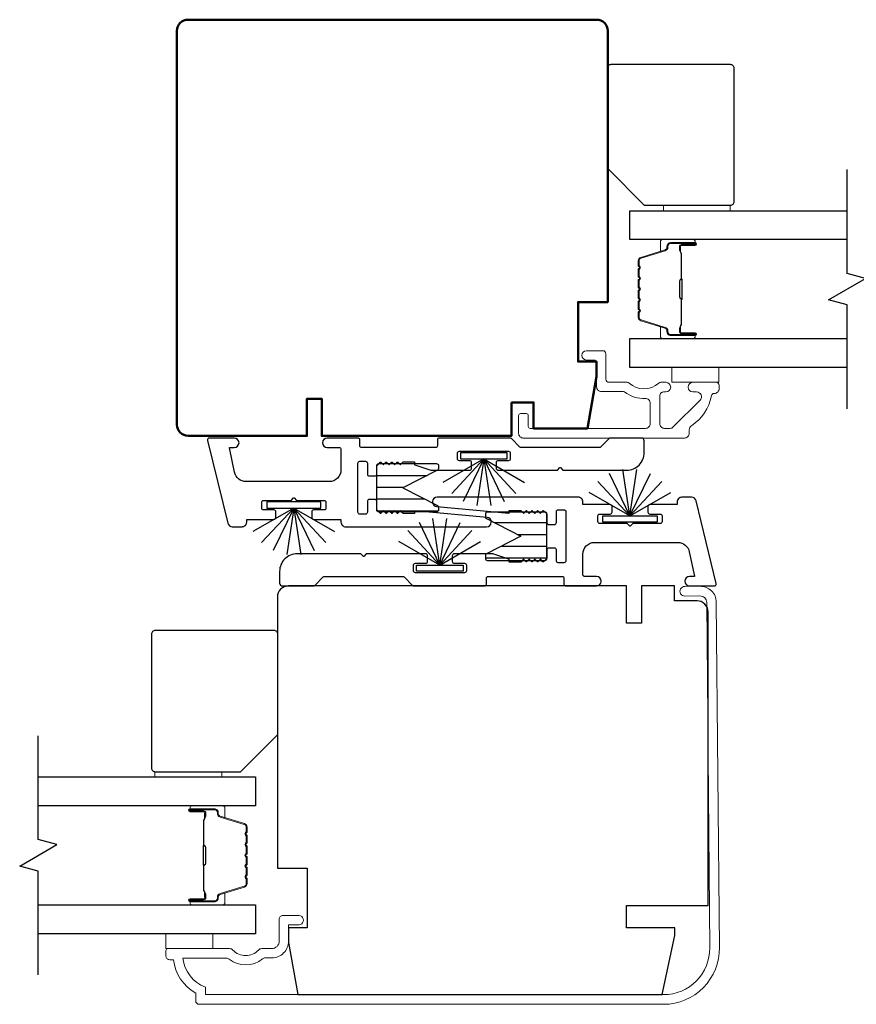
# Model space of a CAD drawing. Extents: x 3371 to 3639, y 900 to 1035.
# Drawn here: x 3509 to 3514, y 914 to 919 of the extents above; entities that cross this region are included whole.
import ezdxf

# ---------------------------------------------------------------- set-up
doc = ezdxf.new("R2010")
doc.units = 0
doc.header["$LTSCALE"] = 250
doc.header["$MEASUREMENT"] = 0
for name, color, linetype, lineweight in [('6', 6, 'CONTINUOUS', 5), ('Butal', 9, 'CONTINUOUS', 15), ('Frame & Sash Cladding', 3, 'CONTINUOUS', 15), ('Spacer Bar', 1, 'CONTINUOUS', 9), ('Visible (ANSI)', 7, 'CONTINUOUS', 50), ('Wood', 7, 'CONTINUOUS', 25)]:
    doc.layers.add(name, color=color, linetype=linetype, lineweight=lineweight)
for name, color, linetype in [('7', 7, 'CONTINUOUS'), ('Glass', 6, 'CONTINUOUS'), ('Interlock', 4, 'CONTINUOUS'), ('Weatherstrip', 6, 'CONTINUOUS')]:
    doc.layers.add(name, color=color, linetype=linetype)
pattern_1 = [(180, (8.337126, -309.78319), (-1e-17, -0.0625), [])]

msp = doc.modelspace()

# ---------------------------------------------------------------- hatches: boundary and pattern name
at = {"layer": 'Weatherstrip'}
h = msp.add_hatch(dxfattribs=at)
h.set_pattern_fill('ANSI31', color=256, scale=0.5, angle=135, style=0)
h.set_pattern_definition(pattern_1)
edge = h.paths.add_edge_path()
edge.add_arc((3511.56947, 916.86139), 0.00984, 360, 422.95948, ccw=False)
edge.add_line((3511.57932, 916.86139), (3511.57932, 916.84577))
edge.add_arc((3511.56947, 916.84577), 0.00984, 270, 360, ccw=False)
edge.add_line((3511.56947, 916.83592), (3511.26239, 916.83592))
edge.add_arc((3511.26239, 916.84577), 0.00984, 180, 270, ccw=False)
edge.add_line((3511.25254, 916.84577), (3511.25254, 917.08199))
edge.add_arc((3511.26239, 917.08199), 0.00984, 90, 180, ccw=False)
edge.add_line((3511.26239, 917.09183), (3511.56947, 917.09183))
edge.add_arc((3511.56947, 917.08199), 0.00984, 0, 90, ccw=False)
edge.add_line((3511.57932, 917.08199), (3511.57932, 917.06636))
edge.add_arc((3511.56947, 917.06636), 0.00984, 297.04052, 360, ccw=False)
edge.add_line((3511.57395, 917.05759), (3511.39034, 916.96388))
edge.add_line((3511.39034, 916.96388), (3511.40343, 916.95719))
edge.add_line((3511.40343, 916.95719), (3511.57395, 916.87016))
h = msp.add_hatch(dxfattribs=at)
h.set_pattern_fill('ANSI31', color=256, scale=0.5, angle=135, style=0)
h.set_pattern_definition(pattern_1)
edge = h.paths.add_edge_path()
edge.add_arc((3511.83753, 916.60406), 0.00984, 117.04052, 180)
edge.add_line((3511.82768, 916.60406), (3511.82768, 916.58843))
edge.add_arc((3511.83753, 916.58843), 0.00984, 180, 270)
edge.add_line((3511.83753, 916.57859), (3512.14461, 916.57859))
edge.add_arc((3512.14461, 916.58843), 0.00984, 270, 360)
edge.add_line((3512.15446, 916.58843), (3512.15446, 916.82465))
edge.add_arc((3512.14461, 916.82465), 0.00984, 360, 450)
edge.add_line((3512.14461, 916.8345), (3511.83753, 916.8345))
edge.add_arc((3511.83753, 916.82465), 0.00984, 450, 540)
edge.add_line((3511.82768, 916.82465), (3511.82768, 916.80903))
edge.add_arc((3511.83753, 916.80903), 0.00984, 180, 242.95948)
edge.add_line((3511.83305, 916.80026), (3512.01666, 916.70654))
edge.add_line((3512.01666, 916.70654), (3512.00357, 916.69986))
edge.add_line((3512.00357, 916.69986), (3511.83305, 916.61283))

# ---------------------------------------------------------------- linework, layer by layer
at = {"layer": '6', "elevation": 0}
msp.add_lwpolyline([(3513.12622, 918.43161), (3513.12622, 918.45917), (3512.77189, 918.45917), (3512.77189, 918.43161)], close=True, dxfattribs=at)
at = {"layer": '6'}
for points in [[(3512.8157, 917.60099), (3513.0657, 917.60099), (3513.0657, 917.52225), (3512.8157, 917.52225)], [(3510.07655, 915.43166), (3510.07655, 915.45922), (3510.43088, 915.45922), (3510.43088, 915.43166)], [(3510.13373, 914.5223), (3510.13373, 914.60104), (3510.38373, 914.60104), (3510.38373, 914.5223)]]:
    msp.add_lwpolyline(points, close=True, dxfattribs=at)
at = {"layer": '7', "flags": 128}
for points in [[(3513.74482, 917.38249), (3513.74482, 917.9331), (3513.64639, 917.95948), (3513.84324, 918.07313), (3513.74482, 918.0995), (3513.74482, 918.65012)], [(3509.45796, 914.38253), (3509.45796, 914.93315), (3509.35953, 914.95952), (3509.55638, 915.07317), (3509.45796, 915.09955), (3509.45796, 915.65016)]]:
    msp.add_lwpolyline(points, dxfattribs=at)
at = {"layer": 'Butal'}
for points in [[(3512.93025, 918.27807), (3512.76574, 918.27807, 0.4142136), (3512.7559, 918.26823), (3512.7559, 918.21606), (3512.77993, 918.22341, 0.3297505), (3512.79039, 918.23756), (3512.79039, 918.24224, -0.4142136), (3512.81047, 918.26232), (3512.94009, 918.26232), (3512.94009, 918.26823, 0.4142136)], [(3512.93025, 917.75453), (3512.76574, 917.75453, -0.4142136), (3512.7559, 917.76438), (3512.7559, 917.81654), (3512.77993, 917.80919, -0.3297505), (3512.79039, 917.79504), (3512.79039, 917.79036, 0.4142136), (3512.81047, 917.77028), (3512.94009, 917.77028), (3512.94009, 917.76438, -0.4142136)], [(3510.27252, 915.27812), (3510.43703, 915.27812, -0.4142136), (3510.44687, 915.26827), (3510.44687, 915.21611), (3510.42284, 915.22346, -0.3297505), (3510.41238, 915.2376), (3510.41238, 915.24229, 0.4142136), (3510.3923, 915.26237), (3510.26268, 915.26237), (3510.26268, 915.26827, -0.4142136)], [(3510.27252, 914.75458), (3510.43703, 914.75458, 0.4142136), (3510.44687, 914.76442), (3510.44687, 914.81658), (3510.42284, 914.80924, 0.3297505), (3510.41238, 914.79509), (3510.41238, 914.79041, -0.4142136), (3510.3923, 914.77033), (3510.26268, 914.77033), (3510.26268, 914.76442, 0.4142136)]]:
    msp.add_lwpolyline(points, format="xyb", close=True, dxfattribs=at)
at = {"layer": 'Frame & Sash Cladding'}
msp.add_lwpolyline([(3513.04131, 917.46329, 0.363631), (3513.02581, 917.4503, -0.2093218), (3512.92048, 917.29245, 0.2556353), (3512.9087, 917.2709), (3512.9087, 917.25251, -0.4142136), (3512.88311, 917.22692), (3512.02872, 917.22692, -0.4142136), (3512.00391, 917.25172), (3512.00391, 917.347, -0.4142136), (3512.01376, 917.35684), (3512.04525, 917.35684, -0.4142136), (3512.05509, 917.347), (3512.05509, 917.28794, 0.4142136), (3512.06494, 917.2781), (3512.67635, 917.2781, 0.4142136), (3512.70194, 917.30369), (3512.70194, 917.41094, 0.4257233), (3512.67535, 917.43651, -0.1738676), (3512.56592, 917.47098, 0.1638046), (3512.55997, 917.47298), (3512.44289, 917.47298, -0.4142136), (3512.4173, 917.49857), (3512.4173, 917.62472, 0.4142136), (3512.40155, 917.64047), (3512.36316, 917.64047, -1), (3512.36316, 917.68968), (3512.45076, 917.68968, -0.4142136), (3512.46651, 917.67394), (3512.46651, 917.53811, 0.4142136), (3512.48226, 917.52236), (3512.57863, 917.52236, -0.1855188), (3512.58918, 917.51831, 0.3842629), (3512.747, 917.51831, -0.1855188), (3512.75754, 917.52236), (3512.78462, 917.52236, -1), (3512.78462, 917.47118), (3512.77257, 917.47118, 0.4142136), (3512.7524, 917.45101), (3512.7524, 917.30369, 0.4142136), (3512.77799, 917.2781), (3512.80552, 917.2781, 0.1989121), (3512.82402, 917.28576), (3512.96575, 917.42749, 0.668179), (3512.94765, 917.47118), (3512.92754, 917.47118, -1), (3512.92754, 917.52236), (3513.05116, 917.52236, -0.4142136), (3513.06691, 917.50661), (3513.06691, 917.48888, -0.4142136), (3513.04131, 917.46329)], format="xyb", dxfattribs=at)
msp.add_lwpolyline([(3510.13491, 914.5124, -0.4142136), (3510.14475, 914.52224), (3510.47232, 914.52224, -0.2102145), (3510.48973, 914.51458, 0.4398667), (3510.62497, 914.51458, -0.2102145), (3510.64238, 914.52224), (3510.69593, 914.52224, 0.4142136), (3510.7353, 914.56161), (3510.7353, 914.67775, -0.4142136), (3510.75499, 914.69744), (3510.83373, 914.69744, -1.2), (3510.83373, 914.64823), (3510.78452, 914.64823), (3510.78452, 914.56161, -0.4142136), (3510.69593, 914.47303), (3510.66181, 914.47303, 0.1736314), (3510.64681, 914.46766, -0.3526885), (3510.46998, 914.46598, 0.1687248), (3510.45534, 914.47106), (3510.22489, 914.47106, 0.2820204), (3510.34357, 914.31841), (3510.34357, 914.27815), (3512.77279, 914.27815, 0.419591), (3513.01684, 914.52672), (3513.00087, 916.35657, 0.4310465), (3512.96514, 916.39031), (3512.88514, 916.38961, -1), (3512.88469, 916.44079), (3512.96469, 916.44149, -0.4209626), (3513.05205, 916.35702), (3513.06802, 914.5274, -0.4193348), (3512.77279, 914.22697), (3510.31208, 914.22697, -0.4142136), (3510.29239, 914.24665), (3510.29239, 914.28602, -0.2381249), (3510.17428, 914.46319), (3510.1546, 914.46319, -0.4142136), (3510.13491, 914.48287)], format="xyb", close=True, dxfattribs=at)
at = {"layer": 'Glass', "color": 1}
for points in [[(3513.74482, 918.27807), (3512.59326, 918.27807), (3512.59326, 918.43161), (3513.74482, 918.43161)], [(3513.74482, 917.60099), (3512.59326, 917.60099), (3512.59326, 917.75453), (3513.74482, 917.75453)], [(3509.45796, 915.43166), (3510.60951, 915.43166), (3510.60951, 915.27812), (3509.45796, 915.27812)], [(3509.45796, 914.75458), (3510.60951, 914.75458), (3510.60951, 914.60104), (3509.45796, 914.60104)]]:
    msp.add_lwpolyline(points, dxfattribs=at)
at = {"layer": 'Interlock'}
for points in [[(3510.90768, 916.80633, 0.4142136), (3510.91768, 916.79633), (3511.06054, 916.79633, -0.4142136), (3511.06254, 916.79433), (3511.06254, 916.78188, 0.4142136), (3511.08754, 916.75688), (3511.83429, 916.75688, 0.9554288), (3511.83656, 916.80677), (3511.45473, 916.84168, 0.4411724), (3511.45254, 916.83968), (3511.45254, 916.82888, -0.4142136), (3511.45054, 916.82688), (3511.39313, 916.82688, -0.1989124), (3511.39171, 916.82746), (3511.37871, 916.84046, 0.4142136), (3511.37589, 916.84046), (3511.36371, 916.82829, -0.4142136), (3511.36089, 916.82829), (3511.34871, 916.84046, 0.4142136), (3511.34589, 916.84046), (3511.33371, 916.82829, -0.4142136), (3511.33089, 916.82829), (3511.31871, 916.84046, 0.4142136), (3511.31589, 916.84046), (3511.30371, 916.82829, -0.4142136), (3511.30089, 916.82829), (3511.28871, 916.84046, 0.4142136), (3511.28589, 916.84046), (3511.27371, 916.82829, -0.4142136), (3511.27089, 916.82829), (3511.25547, 916.8437, -0.1989124), (3511.25254, 916.85077), (3511.25254, 916.89138, 0.4142136), (3511.24254, 916.90138), (3511.21254, 916.90138, 0.4142136), (3511.20254, 916.89138), (3511.20254, 916.83374, -0.4142136), (3511.19254, 916.82374), (3511.16254, 916.82374, -0.4142136), (3511.15254, 916.83374), (3511.15254, 917.09401, -0.4142136), (3511.16254, 917.10401), (3511.19254, 917.10401, -0.4142136), (3511.20254, 917.09401), (3511.20254, 917.03638, 0.4142136), (3511.21254, 917.02638), (3511.24254, 917.02638, 0.4142136), (3511.25254, 917.03638), (3511.25254, 917.07698, -0.1989124), (3511.25547, 917.08405), (3511.27089, 917.09946, -0.4142136), (3511.27371, 917.09946), (3511.28589, 917.08729, 0.4142136), (3511.28871, 917.08729), (3511.30089, 917.09946, -0.4142136), (3511.30371, 917.09946), (3511.31589, 917.08729, 0.4142136), (3511.31871, 917.08729), (3511.33089, 917.09946, -0.4142136), (3511.33371, 917.09946), (3511.34589, 917.08729, 0.4142136), (3511.34871, 917.08729), (3511.36089, 917.09946, -0.4142136), (3511.36371, 917.09946), (3511.37589, 917.08729, 0.4142136), (3511.37871, 917.08729), (3511.39171, 917.10029, -0.1989124), (3511.39313, 917.10088), (3511.45054, 917.10088, -0.4142136), (3511.45254, 917.09888), (3511.45254, 917.08732, 0.3237922), (3511.45392, 917.08542), (3511.53892, 917.05742, 0.0797283), (3511.54205, 917.05692), (3511.74489, 917.05692, 0.4142136), (3511.75489, 917.06692), (3511.75489, 917.09692, 0.4142136), (3511.74489, 917.10692), (3511.68989, 917.10692, -0.4142136), (3511.67989, 917.11692), (3511.67989, 917.14692, -0.4142136), (3511.68989, 917.15692), (3511.95016, 917.15692, -0.4142136), (3511.96016, 917.14692), (3511.96016, 917.11692, -0.4142136), (3511.95016, 917.10692), (3511.89516, 917.10692, 0.4142136), (3511.88516, 917.09692), (3511.88516, 917.06692, 0.4142136), (3511.89516, 917.05692), (3512.20873, 917.05692, 0.1989124), (3512.21015, 917.0575), (3512.22315, 917.0705, -0.4142136), (3512.22597, 917.0705), (3512.23897, 917.0575, 0.1989124), (3512.24039, 917.05692), (3512.57654, 917.05692, 0.4142136), (3512.66954, 917.14992), (3512.66954, 917.21192, 0.4142136), (3512.65454, 917.22692), (3512.49035, 917.22692, 0.1989124), (3512.48328, 917.22399), (3512.43873, 917.17944, -0.1989124), (3512.43166, 917.17651), (3512.01746, 917.17651, -0.1989124), (3512.01039, 917.17944), (3511.96584, 917.22399, 0.1989124), (3511.95877, 917.22692), (3511.58328, 917.22692, 0.4142136), (3511.57328, 917.21692), (3511.57328, 917.18646, -0.4142136), (3511.56328, 917.17646), (3511.17254, 917.17646, -0.4142136), (3511.16254, 917.18646), (3511.16254, 917.21692, 0.4142136), (3511.15254, 917.22692), (3510.98954, 917.22692, 1), (3510.98954, 917.17692), (3511.05254, 917.17692, -0.4142136), (3511.06254, 917.16692), (3511.06254, 917.05883, -0.4142136), (3511.00004, 916.99633), (3510.5594, 916.99633, -0.3541186), (3510.49827, 917.04584), (3510.47092, 917.1745, -0.4769755), (3510.47288, 917.17692), (3510.49707, 917.17692, 1), (3510.49707, 917.22692), (3510.36495, 917.22692, 0.4861666), (3510.35524, 917.21455), (3510.46218, 916.7762, 0.3457441), (3510.48646, 916.75713), (3510.53809, 916.75713, 0.4142136), (3510.56309, 916.78213), (3510.56309, 916.79433, -0.4142136), (3510.56509, 916.79633), (3510.70741, 916.79633, 0.4142136), (3510.71741, 916.80633), (3510.71741, 916.83633, 0.4142136), (3510.70741, 916.84633), (3510.65241, 916.84633, -0.4142136), (3510.64241, 916.85633), (3510.64241, 916.88633, -0.4142136), (3510.65241, 916.89633), (3510.79672, 916.89633, 0.1989124), (3510.79813, 916.89692), (3510.81113, 916.90992, -0.4142136), (3510.81396, 916.90992), (3510.82696, 916.89692, 0.1989124), (3510.82837, 916.89633), (3510.97268, 916.89633, -0.4142136), (3510.98268, 916.88633), (3510.98268, 916.85633, -0.4142136), (3510.97268, 916.84633), (3510.91768, 916.84633, 0.4142136), (3510.90768, 916.83633)], [(3512.49932, 916.86408, 0.4142136), (3512.48932, 916.87408), (3512.34646, 916.87408, -0.4142136), (3512.34446, 916.87608), (3512.34446, 916.88854, 0.4142136), (3512.31946, 916.91354), (3511.57271, 916.91354, 0.9554288), (3511.57044, 916.86365), (3511.95227, 916.82874, 0.4411724), (3511.95446, 916.83073), (3511.95446, 916.84154, -0.4142136), (3511.95646, 916.84354), (3512.01387, 916.84354, -0.1989124), (3512.01529, 916.84296), (3512.02829, 916.82996, 0.4142136), (3512.03112, 916.82996), (3512.04329, 916.84213, -0.4142136), (3512.04612, 916.84213), (3512.05829, 916.82996, 0.4142136), (3512.06112, 916.82996), (3512.07329, 916.84213, -0.4142136), (3512.07612, 916.84213), (3512.08829, 916.82996, 0.4142136), (3512.09112, 916.82996), (3512.10329, 916.84213, -0.4142136), (3512.10612, 916.84213), (3512.11829, 916.82996, 0.4142136), (3512.12112, 916.82996), (3512.13329, 916.84213, -0.4142136), (3512.13612, 916.84213), (3512.15153, 916.82672, -0.1989124), (3512.15446, 916.81965), (3512.15446, 916.77904, 0.4142136), (3512.16446, 916.76904), (3512.19446, 916.76904, 0.4142136), (3512.20446, 916.77904), (3512.20446, 916.83668, -0.4142136), (3512.21446, 916.84668), (3512.24446, 916.84668, -0.4142136), (3512.25446, 916.83668), (3512.25446, 916.57641, -0.4142136), (3512.24446, 916.56641), (3512.21446, 916.56641, -0.4142136), (3512.20446, 916.57641), (3512.20446, 916.63404, 0.4142136), (3512.19446, 916.64404), (3512.16446, 916.64404, 0.4142136), (3512.15446, 916.63404), (3512.15446, 916.59344, -0.1989124), (3512.15153, 916.58637), (3512.13612, 916.57096, -0.4142136), (3512.13329, 916.57096), (3512.12112, 916.58313, 0.4142136), (3512.11829, 916.58313), (3512.10612, 916.57096, -0.4142136), (3512.10329, 916.57096), (3512.09112, 916.58313, 0.4142136), (3512.08829, 916.58313), (3512.07612, 916.57096, -0.4142136), (3512.07329, 916.57096), (3512.06112, 916.58313, 0.4142136), (3512.05829, 916.58313), (3512.04612, 916.57096, -0.4142136), (3512.04329, 916.57096), (3512.03112, 916.58313, 0.4142136), (3512.02829, 916.58313), (3512.01529, 916.57013, -0.1989124), (3512.01387, 916.56954), (3511.95646, 916.56954, -0.4142136), (3511.95446, 916.57154), (3511.95446, 916.5831, 0.3237922), (3511.95308, 916.585), (3511.86808, 916.613, 0.0797283), (3511.86495, 916.6135), (3511.66211, 916.6135, 0.4142136), (3511.65211, 916.6035), (3511.65211, 916.5735, 0.4142136), (3511.66211, 916.5635), (3511.71711, 916.5635, -0.4142136), (3511.72711, 916.5535), (3511.72711, 916.5235, -0.4142136), (3511.71711, 916.5135), (3511.45684, 916.5135, -0.4142136), (3511.44684, 916.5235), (3511.44684, 916.5535, -0.4142136), (3511.45684, 916.5635), (3511.51184, 916.5635, 0.4142136), (3511.52184, 916.5735), (3511.52184, 916.6035, 0.4142136), (3511.51184, 916.6135), (3511.19827, 916.6135, 0.1989124), (3511.19685, 916.61291), (3511.18385, 916.59991, -0.4142136), (3511.18103, 916.59991), (3511.16803, 916.61291, 0.1989124), (3511.16661, 916.6135), (3510.83046, 916.6135, 0.4142136), (3510.73746, 916.5205), (3510.73746, 916.4585, 0.4142136), (3510.75246, 916.4435), (3510.91665, 916.4435, 0.1989124), (3510.92372, 916.44643), (3510.96827, 916.49098, -0.1989124), (3510.97534, 916.49391), (3511.38954, 916.49391, -0.1989124), (3511.39661, 916.49098), (3511.44116, 916.44643, 0.1989124), (3511.44823, 916.4435), (3511.82372, 916.4435, 0.4142136), (3511.83372, 916.4535), (3511.83372, 916.48396, -0.4142136), (3511.84372, 916.49396), (3512.23446, 916.49396, -0.4142136), (3512.24446, 916.48396), (3512.24446, 916.4535, 0.4142136), (3512.25446, 916.4435), (3512.41746, 916.4435, 1), (3512.41746, 916.4935), (3512.35446, 916.4935, -0.4142136), (3512.34446, 916.5035), (3512.34446, 916.61158, -0.4142136), (3512.40696, 916.67408), (3512.8476, 916.67408, -0.3541186), (3512.90873, 916.62458), (3512.93608, 916.49592, -0.4769755), (3512.93412, 916.4935), (3512.90993, 916.4935, 1), (3512.90993, 916.4435), (3513.04205, 916.4435, 0.4861666), (3513.05176, 916.45587), (3512.94483, 916.89422, 0.3457441), (3512.92054, 916.91329), (3512.86891, 916.91329, 0.4142136), (3512.84391, 916.88829), (3512.84391, 916.87608, -0.4142136), (3512.84191, 916.87408), (3512.69959, 916.87408, 0.4142136), (3512.68959, 916.86408), (3512.68959, 916.83408, 0.4142136), (3512.69959, 916.82408), (3512.75459, 916.82408, -0.4142136), (3512.76459, 916.81408), (3512.76459, 916.78408, -0.4142136), (3512.75459, 916.77408), (3512.61029, 916.77408, 0.1989124), (3512.60887, 916.7735), (3512.59587, 916.7605, -0.4142136), (3512.59304, 916.7605), (3512.58004, 916.7735, 0.1989124), (3512.57863, 916.77408), (3512.43432, 916.77408, -0.4142136), (3512.42432, 916.78408), (3512.42432, 916.81408, -0.4142136), (3512.43432, 916.82408), (3512.48932, 916.82408, 0.4142136), (3512.49932, 916.83408)]]:
    msp.add_lwpolyline(points, format="xyb", close=True, dxfattribs=at)
at = {"layer": 'Spacer Bar'}
for points in [[(3512.63779, 918.06282, -0.2262769), (3512.63964, 918.0667), (3512.64299, 918.06941, 0.4769755), (3512.64299, 918.07719), (3512.63964, 918.0799, -0.2262769), (3512.63779, 918.08378), (3512.63779, 918.11982, -0.2262769), (3512.63964, 918.1237), (3512.64299, 918.12641, 0.4769755), (3512.64299, 918.13419), (3512.63964, 918.1369, -0.2262769), (3512.63779, 918.14078), (3512.63779, 918.16537, -0.3297505), (3512.65172, 918.1842), (3512.78004, 918.22343, 0.3297505), (3512.79079, 918.23795), (3512.79079, 918.24263, -0.4142136), (3512.81047, 918.26232), (3512.94009, 918.26232, -1), (3512.94009, 918.24732), (3512.86671, 918.24732, 0.4142136), (3512.86081, 918.24141), (3512.86081, 918.22126), (3512.85631, 918.22126), (3512.85631, 918.24001, -0.4142136), (3512.86812, 918.25182), (3512.94009, 918.25182, 1), (3512.94009, 918.25782), (3512.81047, 918.25782, 0.4142136), (3512.79529, 918.24263), (3512.79529, 918.23795, -0.3297505), (3512.78136, 918.21913), (3512.65303, 918.17989, 0.3297505), (3512.64229, 918.16537), (3512.64229, 918.14078, 0.2262769), (3512.64247, 918.14039), (3512.64582, 918.13768, -0.4769755), (3512.64582, 918.12292), (3512.64247, 918.12021, 0.2262769), (3512.64229, 918.11982), (3512.64229, 918.08378, 0.2262769), (3512.64247, 918.08339), (3512.64582, 918.08068, -0.4769755), (3512.64582, 918.06592), (3512.64247, 918.06321, 0.2262769), (3512.64229, 918.06282), (3512.64229, 918.02684, 0.2566329), (3512.64247, 918.02639), (3512.64582, 918.02368, -0.4769755), (3512.64582, 918.00892), (3512.64247, 918.00621, 0.2262769), (3512.64229, 918.00582), (3512.64229, 917.96984, 0.2566329), (3512.64247, 917.96939), (3512.64582, 917.96668, -0.4769755), (3512.64582, 917.95192), (3512.64247, 917.94921, 0.2262769), (3512.64229, 917.94882), (3512.64229, 917.91284, 0.2566329), (3512.64247, 917.91239), (3512.64582, 917.90968, -0.4769755), (3512.64582, 917.89492), (3512.64247, 917.89221, 0.2262769), (3512.64229, 917.89182), (3512.64229, 917.86723, 0.3297505), (3512.65303, 917.85271), (3512.78136, 917.81348, -0.3297505), (3512.79529, 917.79465), (3512.79529, 917.78997, 0.4142136), (3512.81047, 917.77478), (3512.94009, 917.77478, 1), (3512.94009, 917.78078), (3512.86812, 917.78078, -0.4142136), (3512.85631, 917.79259), (3512.85631, 917.81134), (3512.86081, 917.81134), (3512.86081, 917.79119, 0.4142136), (3512.86671, 917.78528), (3512.94009, 917.78528, -1), (3512.94009, 917.77028), (3512.81047, 917.77028, -0.4142136), (3512.79079, 917.78997), (3512.79079, 917.79465, 0.3297505), (3512.78004, 917.80917), (3512.65172, 917.8484, -0.3297505), (3512.63779, 917.86723), (3512.63779, 917.89182, -0.2262769), (3512.63964, 917.8957), (3512.64299, 917.89842, 0.4769755), (3512.64299, 917.90619), (3512.63964, 917.9089, -0.2262769), (3512.63779, 917.91278), (3512.63779, 917.94882, -0.2262769), (3512.63964, 917.9527), (3512.64299, 917.95541, 0.4769755), (3512.64299, 917.96319), (3512.63964, 917.9659, -0.2262769), (3512.63779, 917.96978), (3512.63779, 918.00582, -0.2262769), (3512.63964, 918.0097), (3512.64299, 918.01241, 0.4769755), (3512.64299, 918.02019), (3512.63964, 918.0229, -0.2262769), (3512.63779, 918.02678)], [(3512.86281, 918.23871), (3512.86281, 918.21385, 0.2290698), (3512.86573, 918.20753, -0.2244814), (3512.86829, 918.20212), (3512.86829, 918.07295, -0.2896395), (3512.86429, 918.06663, 0.272736), (3512.85831, 918.05779), (3512.85831, 917.97481, 0.2727361), (3512.86429, 917.96597, -0.2896395), (3512.86829, 917.95965), (3512.86829, 917.83049, -0.2244814), (3512.86573, 917.82508, 0.2290698), (3512.86281, 917.81875), (3512.86281, 917.79389), (3512.86081, 917.79389), (3512.86081, 917.81874, -0.228585), (3512.86446, 917.82662, 0.2244814), (3512.86629, 917.83049), (3512.86629, 917.95965, 0.2896395), (3512.86343, 917.96417, -0.2741413), (3512.85631, 917.97475), (3512.85631, 918.05785, -0.2741413), (3512.86343, 918.06843, 0.2896395), (3512.86629, 918.07295), (3512.86629, 918.20212, 0.2244814), (3512.86446, 918.20598, -0.228585), (3512.86081, 918.21386), (3512.86081, 918.23871)], [(3510.56498, 915.06287, 0.2262769), (3510.56313, 915.06675), (3510.55978, 915.06946, -0.4769755), (3510.55978, 915.07723), (3510.56313, 915.07995, 0.2262769), (3510.56498, 915.08383), (3510.56498, 915.11987, 0.2262769), (3510.56313, 915.12375), (3510.55978, 915.12646, -0.4769755), (3510.55978, 915.13423), (3510.56313, 915.13695, 0.2262769), (3510.56498, 915.14083), (3510.56498, 915.16542, 0.3297505), (3510.55105, 915.18424), (3510.42273, 915.22348, -0.3297505), (3510.41198, 915.238), (3510.41198, 915.24268, 0.4142136), (3510.3923, 915.26237), (3510.26268, 915.26237, 1), (3510.26268, 915.24737), (3510.33606, 915.24737, -0.4142136), (3510.34196, 915.24146), (3510.34196, 915.22131), (3510.34646, 915.22131), (3510.34646, 915.24006, 0.4142136), (3510.33465, 915.25187), (3510.26268, 915.25187, -1), (3510.26268, 915.25787), (3510.3923, 915.25787, -0.4142136), (3510.40748, 915.24268), (3510.40748, 915.238, 0.3297505), (3510.42141, 915.21917), (3510.54974, 915.17994, -0.3297505), (3510.56048, 915.16542), (3510.56048, 915.14083, -0.2262769), (3510.5603, 915.14044), (3510.55695, 915.13773, 0.4769755), (3510.55695, 915.12297), (3510.5603, 915.12025, -0.2262769), (3510.56048, 915.11987), (3510.56048, 915.08383, -0.2262769), (3510.5603, 915.08344), (3510.55695, 915.08073, 0.4769755), (3510.55695, 915.06597), (3510.5603, 915.06325, -0.2262769), (3510.56048, 915.06287), (3510.56048, 915.02689, -0.2566329), (3510.5603, 915.02644), (3510.55695, 915.02373, 0.4769755), (3510.55695, 915.00897), (3510.5603, 915.00625, -0.2262769), (3510.56048, 915.00587), (3510.56048, 914.96989, -0.2566329), (3510.5603, 914.96944), (3510.55695, 914.96673, 0.4769755), (3510.55695, 914.95197), (3510.5603, 914.94925, -0.2262769), (3510.56048, 914.94887), (3510.56048, 914.91289, -0.2566329), (3510.5603, 914.91244), (3510.55695, 914.90973, 0.4769755), (3510.55695, 914.89497), (3510.5603, 914.89226, -0.2262769), (3510.56048, 914.89187), (3510.56048, 914.86728, -0.3297505), (3510.54974, 914.85276), (3510.42141, 914.81352, 0.3297505), (3510.40748, 914.7947), (3510.40748, 914.79001, -0.4142136), (3510.3923, 914.77483), (3510.26268, 914.77483, -1), (3510.26268, 914.78083), (3510.33465, 914.78083, 0.4142136), (3510.34646, 914.79264), (3510.34646, 914.81139), (3510.34196, 914.81139), (3510.34196, 914.79123, -0.4142136), (3510.33606, 914.78533), (3510.26268, 914.78533, 1), (3510.26268, 914.77033), (3510.3923, 914.77033, 0.4142136), (3510.41198, 914.79001), (3510.41198, 914.7947, -0.3297505), (3510.42273, 914.80922), (3510.55105, 914.84845, 0.3297505), (3510.56498, 914.86728), (3510.56498, 914.89187, 0.2262769), (3510.56313, 914.89575), (3510.55978, 914.89846, -0.4769755), (3510.55978, 914.90623), (3510.56313, 914.90895, 0.2262769), (3510.56498, 914.91283), (3510.56498, 914.94887, 0.2262769), (3510.56313, 914.95275), (3510.55978, 914.95546, -0.4769755), (3510.55978, 914.96323), (3510.56313, 914.96595, 0.2262769), (3510.56498, 914.96983), (3510.56498, 915.00587, 0.2262769), (3510.56313, 915.00975), (3510.55978, 915.01246, -0.4769755), (3510.55978, 915.02023), (3510.56313, 915.02295, 0.2262769), (3510.56498, 915.02683)], [(3510.33996, 915.23876), (3510.33996, 915.2139, -0.2290698), (3510.33704, 915.20757, 0.2244814), (3510.33448, 915.20216), (3510.33448, 915.073, 0.2896395), (3510.33848, 915.06668, -0.272736), (3510.34446, 915.05784), (3510.34446, 914.97485, -0.2727361), (3510.33848, 914.96602, 0.2896395), (3510.33448, 914.9597), (3510.33448, 914.83053, 0.2244814), (3510.33704, 914.82512, -0.2290698), (3510.33996, 914.8188), (3510.33996, 914.79394), (3510.34196, 914.79394), (3510.34196, 914.81879, 0.228585), (3510.33831, 914.82667, -0.2244814), (3510.33648, 914.83053), (3510.33648, 914.9597, -0.2896395), (3510.33934, 914.96421, 0.2741413), (3510.34646, 914.97479), (3510.34646, 915.0579, 0.2741413), (3510.33934, 915.06848, -0.2896395), (3510.33648, 915.073), (3510.33648, 915.20216, -0.2244814), (3510.33831, 915.20603, 0.228585), (3510.34196, 915.21391), (3510.34196, 915.23876)]]:
    msp.add_lwpolyline(points, format="xyb", close=True, dxfattribs=at)
for points in [[(3512.86629, 918.07291, 0.0018851), (3512.86629, 918.07295), (3512.86629, 918.20212, 0.2244814), (3512.86446, 918.20598, -0.228585), (3512.86081, 918.21386), (3512.86081, 918.23871), (3512.86281, 918.23871), (3512.86281, 918.21385, 0.2290698), (3512.86573, 918.20753, -0.2244814), (3512.86829, 918.20212), (3512.86829, 918.07295, 0.2142452), (3512.86894, 918.0715, -0.2142452), (3512.87129, 918.06627), (3512.87129, 917.96633, -0.2142452), (3512.86894, 917.9611, 0.2142452), (3512.86829, 917.95965), (3512.86829, 917.83049, -0.2244814), (3512.86573, 917.82508, 0.2290698), (3512.86281, 917.81875), (3512.86281, 917.79389), (3512.86081, 917.79389), (3512.86081, 917.81874, -0.228585), (3512.86446, 917.82662, 0.2244814), (3512.86629, 917.83049), (3512.86629, 917.95965, -0.2142452), (3512.86761, 917.96259, 0.2142452), (3512.86929, 917.96633), (3512.86929, 918.06627, 0.2142452), (3512.86761, 918.07001, -0.2142452), (3512.86629, 918.07295)], [(3510.33648, 915.07296, -0.0018851), (3510.33648, 915.073), (3510.33648, 915.20216, -0.2244814), (3510.33831, 915.20603, 0.228585), (3510.34196, 915.21391), (3510.34196, 915.23876), (3510.33996, 915.23876), (3510.33996, 915.2139, -0.2290698), (3510.33704, 915.20757, 0.2244814), (3510.33448, 915.20216), (3510.33448, 915.073, -0.2142452), (3510.33383, 915.07155, 0.2142452), (3510.33148, 915.06632), (3510.33148, 914.96638, 0.2142452), (3510.33383, 914.96115, -0.2142452), (3510.33448, 914.9597), (3510.33448, 914.83053, 0.2244814), (3510.33704, 914.82512, -0.2290698), (3510.33996, 914.8188), (3510.33996, 914.79394), (3510.34196, 914.79394), (3510.34196, 914.81879, 0.228585), (3510.33831, 914.82667, -0.2244814), (3510.33648, 914.83053), (3510.33648, 914.9597, 0.2142452), (3510.33516, 914.96264, -0.2142452), (3510.33348, 914.96638), (3510.33348, 915.06632, -0.2142452), (3510.33516, 915.07006, 0.2142452), (3510.33648, 915.073)]]:
    msp.add_lwpolyline(points, format="xyb", dxfattribs=at)
at = {"layer": 'Visible (ANSI)'}
msp.add_lwpolyline([(3511.96563, 917.4159), (3511.96563, 917.23873), (3510.96066, 917.23873), (3510.96066, 917.43558), (3510.88192, 917.43558), (3510.88192, 917.23873), (3510.25195, 917.23873, -0.4142136), (3510.19289, 917.29779), (3510.19289, 919.38439, -0.4142136), (3510.25195, 919.44345), (3512.4173, 919.44345, -0.4142136), (3512.47635, 919.38439), (3512.47635, 917.94739), (3512.31887, 917.94739), (3512.31887, 917.63243), (3512.4173, 917.63243), (3512.4173, 917.55369), (3512.36871, 917.2781), (3512.08374, 917.2781), (3512.08374, 917.4159)], format="xyb", close=True, dxfattribs=at)
at = {"layer": 'Weatherstrip'}
for p, q in [((3511.81944, 917.11622), (3511.60308, 916.9913)), ((3511.81944, 917.11622), (3511.64951, 916.93308)), ((3511.81944, 917.11622), (3511.71104, 916.89113)), ((3511.81944, 917.11622), (3511.78221, 916.86918)), ((3511.81944, 917.11622), (3512.0358, 916.9913)), ((3511.81944, 917.11622), (3511.92784, 916.89113)), ((3511.81944, 917.11622), (3511.85667, 916.86918)), ((3511.81944, 917.11622), (3511.98937, 916.93308)), ((3512.59387, 916.81412), (3512.55664, 917.06115)), ((3512.59387, 916.81412), (3512.63111, 917.06115)), ((3512.59387, 916.81412), (3512.48548, 917.0392)), ((3512.59387, 916.81412), (3512.70227, 917.0392)), ((3512.59387, 916.81412), (3512.42395, 916.99725)), ((3512.59387, 916.81412), (3512.7638, 916.99725)), ((3512.59387, 916.81412), (3512.37752, 916.93903)), ((3512.59387, 916.81412), (3512.81023, 916.93903)), ((3510.81196, 916.85622), (3510.5956, 916.7313)), ((3510.81196, 916.85622), (3510.64204, 916.67308)), ((3510.81196, 916.85622), (3510.70357, 916.63113)), ((3510.81196, 916.85622), (3510.77473, 916.60918)), ((3510.81196, 916.85622), (3511.02832, 916.7313)), ((3510.81196, 916.85622), (3510.92036, 916.63113)), ((3510.81196, 916.85622), (3510.8492, 916.60918)), ((3510.81196, 916.85622), (3510.98189, 916.67308)), ((3511.58639, 916.55412), (3511.54916, 916.80115)), ((3511.58639, 916.55412), (3511.62363, 916.80115)), ((3511.58639, 916.55412), (3511.478, 916.7792)), ((3511.58639, 916.55412), (3511.69479, 916.7792)), ((3511.58639, 916.55412), (3511.41647, 916.73725)), ((3511.58639, 916.55412), (3511.75632, 916.73725)), ((3511.58639, 916.55412), (3511.37004, 916.67903)), ((3511.58639, 916.55412), (3511.80275, 916.67903))]:
    msp.add_line(p, q, dxfattribs=at)
for points in [[(3511.94387, 917.14819), (3511.69618, 917.14819), (3511.69618, 917.11622), (3511.94387, 917.11622)], [(3510.95639, 916.8882), (3510.6687, 916.8882), (3510.6687, 916.85622), (3510.95639, 916.85622)], [(3512.7383, 916.78214), (3512.45061, 916.78214), (3512.45061, 916.81412), (3512.7383, 916.81412)], [(3511.71083, 916.52214), (3511.46313, 916.52214), (3511.46313, 916.55412), (3511.71083, 916.55412)]]:
    msp.add_lwpolyline(points, close=True, dxfattribs=at)
for points in [[(3511.39034, 916.96388), (3511.57395, 916.87016, -0.2818383), (3511.57932, 916.86139), (3511.57932, 916.84577, -0.4142136), (3511.56947, 916.83592), (3511.26239, 916.83592, -0.4142136), (3511.25254, 916.84577), (3511.25254, 917.08199, -0.4142136), (3511.26239, 917.09183), (3511.56947, 917.09183, -0.4142136), (3511.57932, 917.08199), (3511.57932, 917.06636, -0.2818383), (3511.57395, 917.05759), (3511.39034, 916.96388)], [(3512.01666, 916.70654), (3511.83305, 916.61283, 0.2818383), (3511.82768, 916.60406), (3511.82768, 916.58843, 0.4142136), (3511.83753, 916.57859), (3512.14461, 916.57859, 0.4142136), (3512.15446, 916.58843), (3512.15446, 916.82465, 0.4142136), (3512.14461, 916.8345), (3511.83753, 916.8345, 0.4142136), (3511.82768, 916.82465), (3511.82768, 916.80903, 0.2818383), (3511.83305, 916.80026), (3512.01666, 916.70654)]]:
    msp.add_lwpolyline(points, format="xyb", dxfattribs=at)
at = {"layer": 'Wood', "elevation": 0}
msp.add_lwpolyline([(3512.47515, 918.65602), (3512.47515, 919.18751, -0.4142136), (3512.49483, 919.2072), (3513.12475, 919.2072, -0.4142136), (3513.14444, 919.18751), (3513.14444, 918.47885, -0.4142136), (3513.12475, 918.45917), (3512.672, 918.45917)], format="xyb", close=True, dxfattribs=at)
at = {"layer": 'Wood'}
for points in [[(3510.83301, 914.27815), (3512.76525, 914.27815), (3512.83176, 914.59114), (3512.83176, 914.63248), (3512.57585, 914.63248), (3512.57585, 914.75059), (3513.00892, 914.75059), (3513.00892, 916.3057, 0.4142136), (3512.94987, 916.36476), (3512.83027, 916.36476), (3512.83027, 916.4435), (3512.65459, 916.4435), (3512.65459, 916.24665), (3512.57585, 916.24665), (3512.57585, 916.4435), (3510.78452, 916.4435, 0.4142136), (3510.72546, 916.38444), (3510.72546, 914.94744), (3510.88294, 914.94744), (3510.88294, 914.63248), (3510.78452, 914.63248), (3510.78452, 914.55374)], [(3510.72762, 915.65607), (3510.72762, 916.18756, 0.4142136), (3510.70793, 916.20725), (3510.07801, 916.20725, 0.4142136), (3510.05833, 916.18756), (3510.05833, 915.4789, 0.4142136), (3510.07801, 915.45922), (3510.53077, 915.45922)]]:
    msp.add_lwpolyline(points, format="xyb", close=True, dxfattribs=at)

doc.saveas('drawing.dxf')
